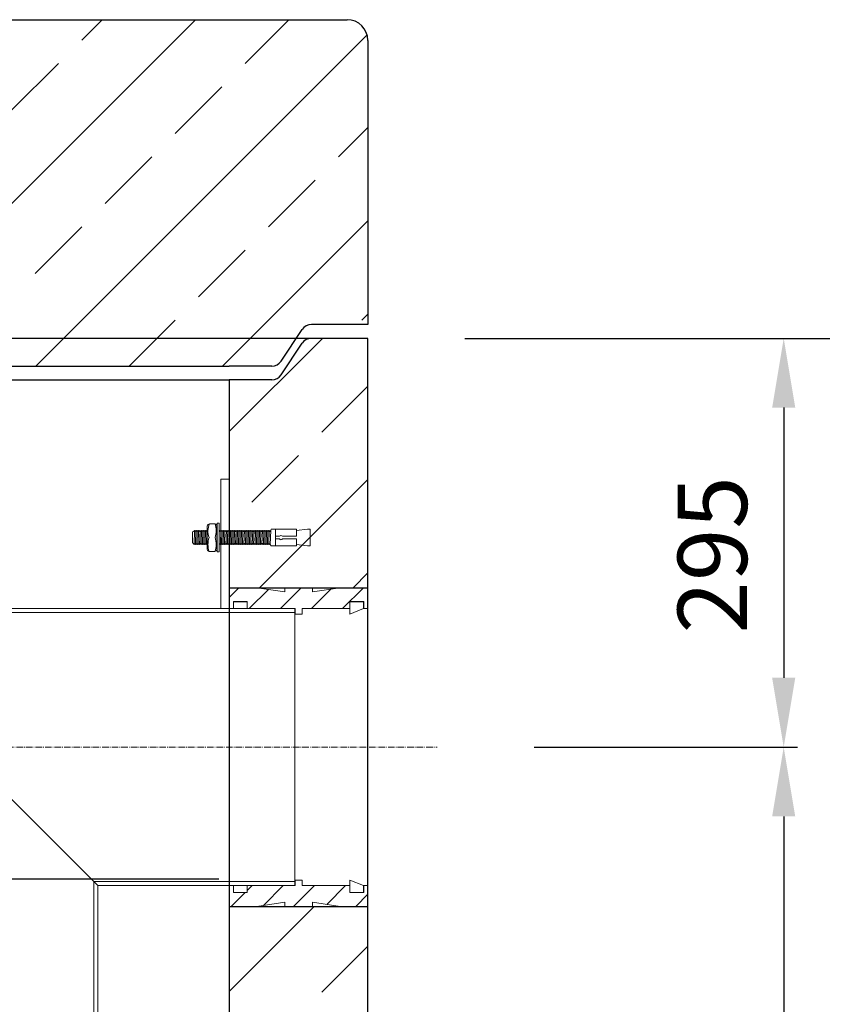
# Model space of a CAD drawing. Units: millimetres. Extents: x -76119 to -72040, y 58011 to 63535.
# Drawn here: x -73462 to -72883, y 62464 to 63174 of the extents above; entities that cross this region are included whole.
import ezdxf

# ---------------------------------------------------------------- set-up
doc = ezdxf.new("R2010")
doc.units = ezdxf.units.MM
doc.linetypes.add('ACAD_ISO10W100', pattern=[18.5, 12, -3, 0.5, -3])
doc.linetypes.add('AM_DIN_G_W050x2', pattern=[6.875, 4.75, -0.875, 0.375, -0.875])
for name, color, linetype, lineweight in [('0 CZĘŚCI', 7, 'Continuous', 20), ('4 WYMIAR', 1, 'Continuous', 9), ('OSIE', 5, 'ACAD_ISO10W100', 15)]:
    doc.layers.add(name, color=color, linetype=linetype, lineweight=lineweight)
for name, color, linetype in [('4N', 3, 'Continuous'), ('kreskowania', 2, 'Continuous'), ('pokrywy', 3, 'Continuous'), ('zbiornik', 3, 'Continuous')]:
    doc.layers.add(name, color=color, linetype=linetype)
doc.dimstyles.new('ISO ZBIORNIKI', dxfattribs={"dimtxt": 50, "dimasz": 50, "dimexe": 10, "dimexo": 70, "dimgap": 20, "dimtad": 1, "dimdec": 0, "dimtxsty": 'Standard', "dimcen": 2.5, "dimclrt": 2, "dimadec": 0, "dimazin": 0, "dimtfac": 1, "dimtdec": 0, "dimtmove": 0, "dimatfit": 3, "dimfxl": 1, "dimarcsym": 0})

# ---------------------------------------------------------------- blocks, each defined once
blk = doc.blocks.new('spitzende teil 2_100_R')
at = {"layer": 'zbiornik'}
for p, q in [((0, 0), (-40.72, 0)), ((-62.63, -26.44), (-47.37, -3.56)), ((-69.28, -30), (-100, -30))]:
    blk.add_line(p, q, dxfattribs=at)
for centre, start, end in [((-40.72, -8), 90, 146.30993), ((-69.28, -22), 270, 326.30993)]:
    blk.add_arc(centre, 8, start, end, dxfattribs=at)
blk = doc.blocks.new('zb 1500_100_H1995')
at = {"layer": 'zbiornik'}
for p, q in [((829.28, 2025), (-829.28, 2025)), ((870, 45), (870, 2025)), ((-770, 1995), (770, 1995)), ((770, 1995), (770, 315))]:
    blk.add_line(p, q, dxfattribs=at)
blk.add_blockref('spitzende teil 2_100_R', (870, 2025), dxfattribs=at)
blk = doc.blocks.new('platte neu teil II 1740_625_ExCEN200')
at = {"layer": 'kreskowania'}
h = blk.add_hatch(dxfattribs=at)
h.set_pattern_fill('ANSI33', color=256, scale=15, style=0)
h.set_pattern_definition([(45, (-862.31, -269.42), (-67.352, 67.352), []), (45, (-794.96, -269.42), (-67.352, 67.352), [47.625, -23.8125])])
h.paths.add_polyline_path([(870, 235, 0.414214), (855, 250), (810, 250), (602.5, 250), (599.14, 229.86), (512.5, 229.86), (512.5, 0), (770, 0), (800.72, 0, 0.250765), (807.37, 3.56), (822.63, 26.44, -0.250765), (829.28, 30), (870, 30)])
h.paths.add_polyline_path([(-112.5, 229.86), (-199.14, 229.86), (-202.5, 250), (-855, 250, 0.414214), (-870, 235), (-870, 30), (-829.28, 30, -0.250765), (-822.63, 26.44), (-807.37, 3.56, 0.250765), (-800.72, 0), (-770, 0), (-112.5, 0)])
at = {"layer": 'pokrywy'}
for p, q in [((602.5, 250), (810, 250)), ((810, 250), (855, 250)), ((870, 235), (870, 30)), ((-770, 0), (770, 0))]:
    blk.add_line(p, q, dxfattribs=at)
blk.add_arc((855, 235), 15, 0, 90, dxfattribs=at)
blk.add_blockref('spitzende teil 2_100_R', (870, 30), dxfattribs=at)
blk = doc.blocks.new('*D122')
at = {"layer": '4 WYMIAR', "color": 0, "lineweight": -2, "transparency": 16777216}
for p, q in [((-73140.72, 62944.23), (-72600.72, 62944.23)), ((-72610.72, 62894.23), (-72610.72, 60999.23)), ((-73155.72, 60949.23), (-72600.72, 60949.23))]:
    blk.add_line(p, q, dxfattribs=at)
at = {"layer": '4 WYMIAR', "color": 0, "transparency": 16777216}
for points in [[(-72619.06, 62894.23), (-72602.39, 62894.23), (-72610.72, 62944.23)], [(-72619.06, 60999.23), (-72602.39, 60999.23), (-72610.72, 60949.23)]]:
    blk.add_solid(points, dxfattribs=at)
at = {"layer": 'Defpoints', "color": 0, "transparency": 16777216}
for p in [(-73210.72, 62944.23), (-73225.72, 60949.23), (-72610.72, 60949.23)]:
    blk.add_point(p, dxfattribs=at)
at = {"layer": '4 WYMIAR', "color": 2, "transparency": 16777216, "insert": (-72655.72, 61825.27), "char_height": 50, "attachment_point": 5, "rotation": 90}
blk.add_mtext('1995', dxfattribs=at)
blk = doc.blocks.new('*D123')
at = {"layer": '4 WYMIAR', "color": 0, "lineweight": -2, "transparency": 16777216}
for p, q in [((-73140.72, 62944.23), (-72900.72, 62944.23)), ((-72910.72, 62894.23), (-72910.72, 62699.2)), ((-73090.78, 62649.2), (-72900.72, 62649.2))]:
    blk.add_line(p, q, dxfattribs=at)
at = {"layer": '4 WYMIAR', "color": 0, "transparency": 16777216}
for points in [[(-72919.06, 62894.23), (-72902.39, 62894.23), (-72910.72, 62944.23)], [(-72919.06, 62699.2), (-72902.39, 62699.2), (-72910.72, 62649.2)]]:
    blk.add_solid(points, dxfattribs=at)
at = {"layer": 'Defpoints', "color": 0, "transparency": 16777216}
for p in [(-73210.72, 62944.23), (-73160.78, 62649.2), (-72910.72, 62649.2)]:
    blk.add_point(p, dxfattribs=at)
at = {"layer": '4 WYMIAR', "color": 2, "transparency": 16777216, "insert": (-72955.72, 62787.93), "char_height": 50, "attachment_point": 5, "rotation": 90}
blk.add_mtext('295', dxfattribs=at)
blk = doc.blocks.new('*D124')
at = {"layer": '4 WYMIAR', "color": 0, "lineweight": -2, "transparency": 16777216}
for p, q in [((-73090.78, 62649.2), (-72900.72, 62649.2)), ((-72910.72, 62599.2), (-72910.72, 60999.23)), ((-73155.72, 60949.23), (-72900.72, 60949.23))]:
    blk.add_line(p, q, dxfattribs=at)
at = {"layer": '4 WYMIAR', "color": 0, "transparency": 16777216}
for points in [[(-72919.06, 62599.2), (-72902.39, 62599.2), (-72910.72, 62649.2)], [(-72919.06, 60999.23), (-72902.39, 60999.23), (-72910.72, 60949.23)]]:
    blk.add_solid(points, dxfattribs=at)
at = {"layer": 'Defpoints', "color": 0, "transparency": 16777216}
for p in [(-73160.78, 62649.2), (-73225.72, 60949.23), (-72910.72, 60949.23)]:
    blk.add_point(p, dxfattribs=at)
at = {"layer": '4 WYMIAR', "color": 2, "transparency": 16777216, "insert": (-72955.72, 61799.21), "char_height": 50, "attachment_point": 5, "rotation": 90}
blk.add_mtext('1700', dxfattribs=at)
blk = doc.blocks.new('*D125')
at = {"layer": '4 WYMIAR', "color": 0, "lineweight": -2, "transparency": 16777216}
for p, q in [((-72840.72, 62749.24), (-72750.72, 62749.24)), ((-72760.72, 62699.24), (-72760.72, 62599.24)), ((-72840.72, 62549.24), (-72750.72, 62549.24))]:
    blk.add_line(p, q, dxfattribs=at)
at = {"layer": '4 WYMIAR', "color": 0, "transparency": 16777216}
for points in [[(-72769.06, 62699.24), (-72752.39, 62699.24), (-72760.72, 62749.24)], [(-72769.06, 62599.24), (-72752.39, 62599.24), (-72760.72, 62549.24)]]:
    blk.add_solid(points, dxfattribs=at)
at = {"layer": 'Defpoints', "color": 0, "transparency": 16777216}
for p in [(-72910.72, 62749.24), (-72910.72, 62549.24), (-72760.72, 62549.24)]:
    blk.add_point(p, dxfattribs=at)
at = {"layer": '4 WYMIAR', "color": 2, "transparency": 16777216, "insert": (-72805.72, 62649.2), "char_height": 50, "attachment_point": 5, "rotation": 90}
blk.add_mtext('200', dxfattribs=at)
blk = doc.blocks.new('*D126')
at = {"layer": '4 WYMIAR', "color": 0, "lineweight": -2, "transparency": 16777216}
for p, q in [((-73140.72, 62944.23), (-72750.72, 62944.23)), ((-72760.72, 62894.23), (-72760.72, 62799.24)), ((-72840.72, 62749.24), (-72750.72, 62749.24))]:
    blk.add_line(p, q, dxfattribs=at)
at = {"layer": '4 WYMIAR', "color": 0, "transparency": 16777216}
for points in [[(-72769.06, 62894.23), (-72752.39, 62894.23), (-72760.72, 62944.23)], [(-72769.06, 62799.24), (-72752.39, 62799.24), (-72760.72, 62749.24)]]:
    blk.add_solid(points, dxfattribs=at)
at = {"layer": 'Defpoints', "color": 0, "transparency": 16777216}
for p in [(-73210.72, 62944.23), (-72910.72, 62749.24), (-72760.72, 62749.24)]:
    blk.add_point(p, dxfattribs=at)
at = {"layer": '4 WYMIAR', "color": 2, "transparency": 16777216, "insert": (-72805.72, 62835.03), "char_height": 50, "attachment_point": 5, "rotation": 90}
blk.add_mtext('195', dxfattribs=at)
blk = doc.blocks.new('*D127')
at = {"layer": '4 WYMIAR', "color": 0, "lineweight": -2, "transparency": 16777216}
for p, q in [((-72840.72, 62549.24), (-72750.72, 62549.24)), ((-72760.72, 62499.24), (-72760.72, 60999.23)), ((-73155.72, 60949.23), (-72750.72, 60949.23))]:
    blk.add_line(p, q, dxfattribs=at)
at = {"layer": '4 WYMIAR', "color": 0, "transparency": 16777216}
for points in [[(-72769.06, 62499.24), (-72752.39, 62499.24), (-72760.72, 62549.24)], [(-72769.06, 60999.23), (-72752.39, 60999.23), (-72760.72, 60949.23)]]:
    blk.add_solid(points, dxfattribs=at)
at = {"layer": 'Defpoints', "color": 0, "transparency": 16777216}
for p in [(-72910.72, 62549.24), (-73225.72, 60949.23), (-72760.72, 60949.23)]:
    blk.add_point(p, dxfattribs=at)
at = {"layer": '4 WYMIAR', "color": 2, "transparency": 16777216, "insert": (-72805.72, 61749.23), "char_height": 50, "attachment_point": 5, "rotation": 90}
blk.add_mtext('1600', dxfattribs=at)
blk = doc.blocks.new('USZCZELKA PRAWA 5.200')
at = {"layer": '0 CZĘŚCI'}
h = blk.add_hatch(dxfattribs=at)
h.set_pattern_fill('ANSI31', color=1, scale=5)
h.set_pattern_definition([(45, (69655.591, -68308.949), (-11.2253202, 11.2253202), [])])
h.paths.add_polyline_path([(47.17, 0), (47.5, 0), (47.5, -4), (50, -4), (52.5, -4), (52.5, 0), (87, 0), (87, 5), (87.1, 5), (97, 5), (97, 0), (100, 0), (100, 10), (100, 15), (80, 15), (60, 12), (60, 15), (40, 15), (40, 12), (20, 15), (0, 15), (0, 0), (3, 0), (3, 5), (3.5, 5), (13, 5), (13, 0)])
h.paths.add_polyline_path([(52.5, -200), (52.5, -196), (50, -196), (47.5, -196), (47.5, -200), (13.04, -200), (13, -200.04), (13, -205), (12.9, -205), (3, -205), (3, -200), (0, -200), (0, -210), (0, -215), (20, -215), (40, -212), (40, -215), (60, -215), (60, -212), (80, -215), (100, -215), (100, -200), (97, -200), (97, -205), (96.5, -205), (87, -205), (87, -200)])
at = {"layer": '0 CZĘŚCI', "color": 3, "lineweight": 20}
for p, q in [((0, 15), (20, 15)), ((40, 12), (20, 15)), ((60, 15), (40, 15)), ((40, 15), (40, 12)), ((80, 15), (60, 12)), ((60, 12), (60, 15)), ((100, 15), (80, 15)), ((0, 0), (3, 0)), ((3, 0), (3, 5)), ((3, 5), (13, 5)), ((3, 5), (3, 0)), ((3, 5), (3.5, 5)), ((3.1, 0), (3.1, 4.9)), ((3.1, 4.9), (3.1, 0)), ((3.1, 4.9), (12.9, 4.9)), ((3.1, 0), (12.9, 0)), ((12.9, 4.9), (12.9, 0)), ((13, 5), (13, 0)), ((47.5, 0), (13, 0)), ((47.5, -4), (47.5, 0)), ((52.5, 0), (87, 0)), ((52.5, -4), (52.5, 0)), ((97, 5), (87, 5)), ((87, 5), (87, 0)), ((87, 5), (87.1, 5)), ((87.1, 4.9), (87.1, -4)), ((87.1, 4.9), (96.9, 4.9)), ((96.9, 0), (87.1, -4)), ((96.9, 4.9), (96.9, 0)), ((97, 0), (97, 5)), ((97, 0), (100, 0)), ((97, 0), (100, 0)), ((100, 0), (97, 0)), ((50, -4), (47.5, -4)), ((50, -4), (52.5, -4)), ((50, -196), (47.5, -196)), ((47.5, -196), (47.5, -200)), ((50, -196), (52.5, -196)), ((52.5, -196), (52.5, -200)), ((96.9, -200), (87.1, -196)), ((87.1, -204.9), (87.1, -196)), ((0, -200), (3, -200)), ((3, -200), (3, -205)), ((3, -205), (13, -205)), ((3.1, -204.9), (3.1, -200)), ((3.1, -200), (12.9, -200)), ((12.9, -204.9), (3.1, -204.9)), ((12.9, -204.9), (12.9, -200)), ((13, -205), (12.9, -205)), ((47.5, -200), (13, -200)), ((13, -205), (13, -200)), ((52.5, -200), (87, -200)), ((87, -205), (87, -200)), ((97, -205), (87, -205)), ((96.9, -204.9), (87.1, -204.9)), ((97, -205), (96.5, -205)), ((96.9, -200), (96.9, -204.9)), ((96.9, -204.9), (96.9, -200)), ((100, -200), (97, -200)), ((97, -200), (97, -205)), ((97, -205), (97, -200)), ((20, -215), (40, -212)), ((40, -212), (40, -215)), ((60, -215), (60, -212)), ((60, -212), (80, -215)), ((0, -215), (20, -215)), ((40, -215), (60, -215)), ((100, -215), (80, -215))]:
    blk.add_line(p, q, dxfattribs=at)
at = {"layer": '0 CZĘŚCI', "color": 3}
for p, q in [((0, 15), (0, -215)), ((0, 15), (100, 15)), ((100, -215), (100, 15)), ((0, -215), (100, -215))]:
    blk.add_line(p, q, dxfattribs=at)
at = {"layer": '0 CZĘŚCI'}
blk.add_line((97, 0), (100, 0), dxfattribs=at)
blk = doc.blocks.new('SF')
at = {"layer": '0 CZĘŚCI', "ltscale": 0.374}
for p, q in [((-167.12, 890.03), (32.88, 690.03)), ((174.88, 890.03), (-167.12, 890.03)), ((174.88, 887.03), (-164.12, 887.03)), ((174.88, 693.03), (29.88, 693.03)), ((174.88, 690.03), (32.88, 690.03))]:
    blk.add_line(p, q, dxfattribs=at)
at = {"layer": '0 CZĘŚCI'}
for p, q in [((174.88, 890.03), (174.88, 690.03)), ((29.88, 693.03), (29.88, 0)), ((32.88, 690.03), (32.88, -3))]:
    blk.add_line(p, q, dxfattribs=at)
at = {"layer": '0 CZĘŚCI', "color": 4, "linetype": 'AM_DIN_G_W050x2'}
blk.add_line((-67.12, 790.03), (277.62, 789.98), dxfattribs=at)
blk = doc.blocks.new('A$C737918D9')
at = {"color": 3, "lineweight": 9}
for p, q in [((0, 15.2), (0, 16.2)), ((0, 16.2), (0, 4.2)), ((0, 16.2), (2, 16.2)), ((0, 5.2), (0, 15.2)), ((10, 15.2), (2, 16.2)), ((10, 15.2), (10, 16.2)), ((10, 16.2), (25, 16.2)), ((10, 16.2), (10, 11.2)), ((10, 15.2), (10, 15.4)), ((10, 15.4), (10, 15.2)), ((10, 15.2), (10, 11.2)), ((25, 16.2), (25, 11.2)), ((25, 16.2), (25.1, 16.2)), ((25, 15.2), (25, 10.2)), ((25.1, 16.2), (25.11, 16.2)), ((25.11, 16.2), (25.11, 4.2)), ((25.11, 16.2), (28.11, 16.2)), ((28.51, 15.2), (28.11, 16.2)), ((28.83, 5.2), (28.51, 15.2)), ((28.51, 15.2), (28.51, 14.5)), ((29.01, 14.5), (28.51, 15.2)), ((29.01, 14.5), (29.06, 14.5)), ((29.06, 14.5), (29.51, 15.2)), ((29.51, 15.2), (29.81, 5.2)), ((30.01, 14.5), (29.51, 15.2)), ((30.01, 14.5), (30.06, 14.5)), ((30.06, 14.5), (30.51, 15.2)), ((30.81, 5.2), (30.51, 15.2)), ((30.81, 5.87), (30.51, 15.2)), ((31.01, 14.5), (30.51, 15.2)), ((31.01, 14.5), (31.06, 14.5)), ((31.06, 14.5), (31.51, 15.2)), ((31.51, 15.2), (31.81, 5.2)), ((32.01, 14.5), (31.51, 15.2)), ((32.01, 14.5), (32.06, 14.5)), ((32.06, 14.5), (32.51, 15.2)), ((32.81, 5.2), (32.51, 15.2)), ((32.79, 5.9), (32.51, 15.2)), ((33.01, 14.5), (32.51, 15.2)), ((33.01, 14.5), (33.06, 14.5)), ((33.06, 14.5), (33.51, 15.2)), ((33.51, 15.2), (33.81, 5.2)), ((34.01, 14.5), (33.51, 15.2)), ((34.01, 14.5), (34.06, 14.5)), ((34.06, 14.5), (34.51, 15.2)), ((34.79, 5.23), (34.51, 15.2)), ((34.79, 5.9), (34.51, 15.2)), ((35.01, 14.5), (34.51, 15.2)), ((35.01, 14.5), (35.06, 14.5)), ((35.06, 14.5), (35.51, 15.2)), ((35.51, 15.2), (35.79, 5.23)), ((36.01, 14.5), (35.51, 15.2)), ((36.01, 14.5), (36.06, 14.5)), ((36.06, 14.5), (36.51, 15.2)), ((36.81, 5.2), (36.51, 15.2)), ((36.79, 5.9), (36.51, 15.2)), ((37.01, 14.5), (36.51, 15.2)), ((37.01, 14.5), (37.06, 14.5)), ((37.06, 14.5), (37.51, 15.2)), ((37.51, 15.2), (37.81, 5.2)), ((38.01, 14.5), (37.51, 15.2)), ((38.01, 14.5), (38.06, 14.5)), ((38.06, 14.5), (38.51, 15.2)), ((38.81, 5.2), (38.51, 15.2)), ((38.79, 5.9), (38.51, 15.2)), ((39.01, 14.5), (38.51, 15.2)), ((39.01, 14.5), (39.06, 14.5)), ((39.06, 14.5), (39.51, 15.2)), ((39.51, 15.2), (39.81, 5.2)), ((40.01, 14.5), (39.51, 15.2)), ((40.01, 14.5), (39.51, 15.2)), ((40.01, 14.5), (40.06, 14.5)), ((40.06, 14.5), (40.51, 15.2)), ((40.51, 15.2), (40.83, 5.23)), ((41.01, 14.5), (40.51, 15.2)), ((41.01, 14.5), (41.06, 14.5)), ((41.06, 14.5), (41.51, 15.2)), ((41.83, 5.23), (41.51, 15.2)), ((41.81, 5.87), (41.51, 15.2)), ((42.01, 14.5), (41.51, 15.2)), ((42.01, 14.5), (42.06, 14.5)), ((42.06, 14.5), (42.51, 15.2)), ((42.51, 15.2), (42.81, 5.2)), ((43.01, 14.5), (42.51, 15.2)), ((43.01, 14.5), (43.06, 14.5)), ((43.06, 14.5), (43.51, 15.2)), ((43.81, 5.2), (43.51, 15.2)), ((43.79, 5.9), (43.51, 15.2)), ((44.01, 14.5), (43.51, 15.2)), ((44.01, 14.5), (44.06, 14.5)), ((44.06, 14.5), (44.51, 15.2)), ((44.51, 15.2), (44.81, 5.2)), ((45.01, 14.5), (44.51, 15.2)), ((45.01, 14.5), (45.06, 14.5)), ((45.06, 14.5), (45.51, 15.2)), ((45.81, 5.2), (45.51, 15.2)), ((45.79, 5.9), (45.51, 15.2)), ((45.51, 15.2), (45.51, 14.5)), ((46.01, 14.5), (45.51, 15.2)), ((46.01, 14.5), (46.06, 14.5)), ((46.06, 14.5), (46.51, 15.2)), ((46.51, 15.2), (46.81, 5.2)), ((47.01, 14.5), (46.51, 15.2)), ((47.01, 14.5), (47.06, 14.5)), ((47.06, 14.5), (47.51, 15.2)), ((47.81, 5.2), (47.51, 15.2)), ((47.79, 5.9), (47.51, 15.2)), ((48.01, 14.5), (47.51, 15.2)), ((48.01, 14.5), (48.06, 14.5)), ((48.06, 14.5), (48.51, 15.2)), ((48.51, 15.2), (48.81, 5.2)), ((49.01, 14.5), (48.51, 15.2)), ((49.01, 14.5), (49.06, 14.5)), ((49.06, 14.5), (49.51, 15.2)), ((49.81, 5.2), (49.51, 15.2)), ((49.79, 5.9), (49.51, 15.2)), ((50.01, 14.5), (49.51, 15.2)), ((50.01, 14.5), (50.06, 14.5)), ((50.06, 14.5), (50.51, 15.2)), ((50.51, 15.2), (50.81, 5.2)), ((51.01, 14.5), (50.51, 15.2)), ((51.01, 14.5), (51.06, 14.5)), ((51.06, 14.5), (51.51, 15.2)), ((51.51, 15.2), (51.83, 5.23)), ((52.01, 14.5), (51.51, 15.2)), ((52.01, 14.5), (52.06, 14.5)), ((52.06, 14.5), (52.51, 15.2)), ((52.83, 5.23), (52.51, 15.2)), ((52.81, 5.87), (52.51, 15.2)), ((53.01, 14.5), (52.51, 15.2)), ((53.01, 14.5), (53.06, 14.5)), ((53.01, 14.5), (53.06, 14.5)), ((53.06, 14.5), (53.51, 15.2)), ((53.06, 14.5), (53.51, 15.2)), ((53.51, 15.2), (53.79, 5.9)), ((54.01, 14.5), (53.51, 15.2)), ((53.51, 15.2), (53.81, 5.2)), ((54.01, 14.5), (53.51, 15.2)), ((54.01, 14.5), (54.06, 14.5)), ((54.01, 14.5), (54.06, 14.5)), ((54.06, 14.5), (54.51, 15.2)), ((54.06, 14.5), (54.51, 15.2)), ((54.79, 5.9), (54.51, 15.2)), ((54.79, 5.9), (54.51, 15.2)), ((55.01, 14.5), (54.51, 15.2)), ((54.81, 5.2), (54.51, 15.2)), ((54.79, 5.9), (54.51, 15.2)), ((55.01, 14.5), (54.51, 15.2)), ((55.01, 14.5), (55.06, 14.5)), ((55.01, 14.5), (55.06, 14.5)), ((55.01, 14.5), (55.06, 14.5)), ((55.06, 14.5), (55.51, 15.2)), ((55.06, 14.5), (55.51, 15.2)), ((55.06, 14.5), (55.51, 15.2)), ((55.51, 15.2), (55.79, 5.9)), ((56.01, 14.5), (55.51, 15.2)), ((55.51, 15.2), (55.81, 5.2)), ((56.01, 14.5), (55.51, 15.2)), ((55.81, 5.2), (55.51, 15.2)), ((55.79, 5.9), (55.51, 15.2)), ((56.01, 14.5), (55.51, 15.2)), ((56.01, 14.5), (56.06, 14.5)), ((56.06, 14.5), (56.51, 15.2)), ((56.51, 15.2), (56.81, 5.2)), ((57.01, 14.5), (56.51, 15.2)), ((57.01, 14.5), (57.06, 14.5)), ((57.06, 14.5), (57.51, 15.2)), ((57.79, 5.23), (57.51, 15.2)), ((57.79, 5.9), (57.51, 15.2)), ((58.01, 14.5), (57.51, 15.2)), ((58.01, 14.5), (58.06, 14.5)), ((58.06, 14.5), (58.51, 15.2)), ((58.51, 15.2), (58.79, 5.23)), ((59.01, 14.5), (58.51, 15.2)), ((59.01, 14.5), (59.06, 14.5)), ((59.06, 14.5), (59.51, 15.2)), ((59.81, 5.2), (59.51, 15.2)), ((59.79, 5.9), (59.51, 15.2)), ((60.01, 14.5), (59.51, 15.2)), ((60.01, 14.5), (60.06, 14.5)), ((60.06, 14.5), (60.51, 15.2)), ((60.51, 15.2), (60.81, 5.2)), ((61.01, 14.5), (60.51, 15.2)), ((61.01, 14.5), (61.06, 14.5)), ((61.06, 14.5), (61.51, 15.2)), ((61.81, 5.2), (61.51, 15.2)), ((61.79, 5.9), (61.51, 15.2)), ((62.01, 14.5), (61.51, 15.2)), ((62.01, 14.5), (62.06, 14.5)), ((62.06, 14.5), (62.51, 15.2)), ((62.51, 15.2), (62.81, 5.2)), ((63.01, 14.5), (62.51, 15.2)), ((63.01, 14.5), (62.51, 15.2)), ((63.01, 14.5), (63.06, 14.5)), ((63.06, 14.5), (63.51, 15.2)), ((63.51, 15.2), (63.83, 5.23)), ((64.01, 14.5), (63.51, 15.2)), ((64.01, 14.5), (64.06, 14.5)), ((64.06, 14.5), (64.51, 15.2)), ((64.83, 5.23), (64.51, 15.2)), ((64.81, 5.87), (64.51, 15.2)), ((65.01, 14.5), (64.51, 15.2)), ((65.01, 14.5), (65.06, 14.5)), ((65.06, 14.5), (65.51, 15.2)), ((65.59, 15.09), (65.51, 15.2)), ((65.59, 20.35), (65.59, 0.31)), ((66.96, 20.5), (65.72, 20.5)), ((67.09, 20.3), (67.09, 20.39)), ((67.09, 20.2), (67.09, 20.3)), ((67.09, 0.31), (67.09, 20.2)), ((67.09, 14.55), (67.29, 14.86)), ((67.29, 18.69), (67.29, 15.2)), ((67.29, 15.2), (67.29, 10.2)), ((68.64, 20.2), (72.69, 20.2)), ((74.29, 18.69), (74.29, 10.2)), ((74.29, 14.86), (74.51, 15.2)), ((74.51, 15.2), (74.83, 5.23)), ((75.01, 14.5), (74.51, 15.2)), ((75.01, 14.5), (75.06, 14.5)), ((75.06, 14.5), (75.51, 15.2)), ((75.83, 5.23), (75.51, 15.2)), ((75.81, 5.87), (75.51, 15.2)), ((76.01, 14.5), (75.51, 15.2)), ((76.01, 14.5), (76.06, 14.5)), ((76.01, 14.5), (76.06, 14.5)), ((76.06, 14.5), (76.51, 15.2)), ((76.06, 14.5), (76.51, 15.2)), ((76.51, 15.2), (76.79, 5.9)), ((77.01, 14.5), (76.51, 15.2)), ((76.51, 15.2), (76.81, 5.2)), ((77.01, 14.5), (76.51, 15.2)), ((77.01, 14.5), (77.06, 14.5)), ((77.01, 14.5), (77.06, 14.5)), ((77.06, 14.5), (77.51, 15.2)), ((77.06, 14.5), (77.51, 15.2)), ((77.79, 5.9), (77.51, 15.2)), ((77.79, 5.9), (77.51, 15.2)), ((78.01, 14.5), (77.51, 15.2)), ((77.81, 5.2), (77.51, 15.2)), ((77.79, 5.9), (77.51, 15.2)), ((78.01, 14.5), (77.51, 15.2)), ((78.01, 14.5), (78.06, 14.5)), ((78.01, 14.5), (78.06, 14.5)), ((78.01, 14.5), (78.06, 14.5)), ((78.06, 14.5), (78.51, 15.2)), ((78.06, 14.5), (78.51, 15.2)), ((78.06, 14.5), (78.51, 15.2)), ((78.51, 15.2), (78.79, 5.9)), ((79.01, 14.5), (78.51, 15.2)), ((78.51, 15.2), (78.81, 5.2)), ((79.01, 14.5), (78.51, 15.2)), ((78.81, 5.2), (78.51, 15.2)), ((78.79, 5.9), (78.51, 15.2)), ((79.01, 14.5), (78.51, 15.2)), ((79.01, 14.5), (79.06, 14.5)), ((79.06, 14.5), (79.51, 15.2)), ((79.51, 15.2), (79.81, 5.2)), ((80.01, 14.5), (79.51, 15.2)), ((80.01, 14.5), (80.06, 14.5)), ((80.06, 14.5), (80.51, 15.2)), ((80.79, 5.23), (80.51, 15.2)), ((80.79, 5.9), (80.51, 15.2)), ((81.01, 14.5), (80.51, 15.2)), ((81.01, 14.5), (81.06, 14.5)), ((81.06, 14.5), (81.51, 15.2)), ((81.51, 15.2), (81.79, 5.23)), ((82.01, 14.5), (81.51, 15.2)), ((82.01, 14.5), (82.06, 14.5)), ((82.06, 14.5), (82.51, 15.2)), ((82.81, 5.2), (82.51, 15.2)), ((82.79, 5.9), (82.51, 15.2)), ((83.01, 14.5), (82.51, 15.2)), ((83.01, 14.5), (83.06, 14.5)), ((83.06, 14.5), (83.51, 15.2)), ((83.51, 15.2), (83.81, 5.2)), ((84.01, 14.5), (83.51, 15.2)), ((84.01, 14.5), (84.06, 14.5)), ((84.06, 14.5), (85, 14.35)), ((85, 14.35), (85, 6.38)), ((10, 11.2), (20.01, 11.2)), ((10, 9.2), (10, 5.2)), ((20.01, 9.2), (10, 9.2)), ((22.27, 11.2), (25, 11.2)), ((25, 9.2), (22.27, 9.2)), ((25, 9.2), (25, 5.2)), ((67.29, 1.71), (67.29, 10.2)), ((74.29, 5.2), (74.29, 10.2)), ((0, 4.2), (2, 4.2)), ((10, 5.2), (2, 4.2)), ((10, 4.2), (10, 5.2)), ((25, 4.2), (10, 4.2)), ((25, 5.2), (25, 4.2)), ((25.11, 4.2), (28.11, 4.2)), ((28.81, 5.2), (28.11, 4.2)), ((29.26, 5.9), (28.81, 5.2)), ((29.31, 5.9), (29.26, 5.9)), ((29.31, 5.9), (29.81, 5.2)), ((30.26, 5.9), (29.81, 5.2)), ((30.31, 5.9), (30.26, 5.9)), ((30.31, 5.9), (30.81, 5.2)), ((31.26, 5.9), (30.81, 5.2)), ((31.31, 5.9), (31.26, 5.9)), ((31.31, 5.9), (31.81, 5.2)), ((32.26, 5.9), (31.81, 5.2)), ((32.31, 5.9), (32.26, 5.9)), ((32.31, 5.9), (32.81, 5.2)), ((33.26, 5.9), (32.81, 5.2)), ((33.31, 5.9), (33.26, 5.9)), ((33.31, 5.9), (33.81, 5.2)), ((34.26, 5.9), (33.81, 5.2)), ((34.31, 5.9), (34.26, 5.9)), ((34.31, 5.9), (34.81, 5.2)), ((35.26, 5.9), (34.81, 5.2)), ((35.31, 5.9), (35.26, 5.9)), ((35.31, 5.9), (35.81, 5.2)), ((36.26, 5.9), (35.81, 5.2)), ((36.31, 5.9), (36.26, 5.9)), ((36.31, 5.9), (36.81, 5.2)), ((37.26, 5.9), (36.81, 5.2)), ((37.31, 5.9), (37.26, 5.9)), ((37.31, 5.9), (37.81, 5.2)), ((38.26, 5.9), (37.81, 5.2)), ((38.31, 5.9), (38.26, 5.9)), ((38.31, 5.9), (38.81, 5.2)), ((39.26, 5.9), (38.81, 5.2)), ((39.31, 5.9), (39.26, 5.9)), ((39.31, 5.9), (39.81, 5.2)), ((40.26, 5.9), (39.81, 5.2)), ((40.26, 5.9), (39.81, 5.2)), ((40.31, 5.9), (40.26, 5.9)), ((40.31, 5.9), (40.26, 5.9)), ((40.31, 5.9), (40.81, 5.2)), ((40.31, 5.9), (40.81, 5.2)), ((41.26, 5.9), (40.81, 5.2)), ((41.31, 5.9), (41.26, 5.9)), ((41.31, 5.9), (41.81, 5.2)), ((42.26, 5.9), (41.81, 5.2)), ((42.31, 5.9), (42.26, 5.9)), ((42.31, 5.9), (42.81, 5.2)), ((43.26, 5.9), (42.81, 5.2)), ((43.31, 5.9), (43.26, 5.9)), ((43.31, 5.9), (43.81, 5.2)), ((44.26, 5.9), (43.81, 5.2)), ((44.31, 5.9), (44.26, 5.9)), ((44.31, 5.9), (44.81, 5.2)), ((45.26, 5.9), (44.81, 5.2)), ((45.31, 5.9), (45.26, 5.9)), ((45.31, 5.9), (45.81, 5.2)), ((46.26, 5.9), (45.81, 5.2)), ((46.31, 5.9), (46.26, 5.9)), ((46.31, 5.9), (46.81, 5.2)), ((47.26, 5.9), (46.81, 5.2)), ((47.31, 5.9), (47.26, 5.9)), ((47.31, 5.9), (47.81, 5.2)), ((48.26, 5.9), (47.81, 5.2)), ((48.31, 5.9), (48.26, 5.9)), ((48.31, 5.9), (48.81, 5.2)), ((49.26, 5.9), (48.81, 5.2)), ((49.31, 5.9), (49.26, 5.9)), ((49.31, 5.9), (49.81, 5.2)), ((50.26, 5.9), (49.81, 5.2)), ((50.31, 5.9), (50.26, 5.9)), ((50.31, 5.9), (50.81, 5.2)), ((51.26, 5.9), (50.81, 5.2)), ((51.26, 5.9), (50.81, 5.2)), ((51.31, 5.9), (51.26, 5.9)), ((51.31, 5.9), (51.26, 5.9)), ((51.31, 5.9), (51.81, 5.2)), ((51.31, 5.9), (51.81, 5.2)), ((52.26, 5.9), (51.81, 5.2)), ((52.31, 5.9), (52.26, 5.9)), ((52.31, 5.9), (52.81, 5.2)), ((53.26, 5.9), (52.81, 5.2)), ((53.26, 5.9), (52.81, 5.2)), ((53.31, 5.9), (53.26, 5.9)), ((53.31, 5.9), (53.26, 5.9)), ((53.31, 5.9), (53.81, 5.2)), ((53.31, 5.9), (53.81, 5.2)), ((54.26, 5.9), (53.81, 5.2)), ((54.26, 5.9), (53.81, 5.2)), ((54.31, 5.9), (54.26, 5.9)), ((54.31, 5.9), (54.26, 5.9)), ((54.31, 5.9), (54.81, 5.2)), ((54.31, 5.9), (54.81, 5.2)), ((55.26, 5.9), (54.81, 5.2)), ((55.26, 5.9), (54.81, 5.2)), ((55.31, 5.9), (55.26, 5.9)), ((55.31, 5.9), (55.26, 5.9)), ((55.31, 5.9), (55.26, 5.9)), ((55.31, 5.9), (55.81, 5.2)), ((55.31, 5.9), (55.81, 5.2)), ((55.31, 5.9), (55.81, 5.2)), ((56.26, 5.9), (55.81, 5.2)), ((56.26, 5.9), (55.81, 5.2)), ((56.26, 5.9), (55.81, 5.2)), ((56.31, 5.9), (56.26, 5.9)), ((56.31, 5.9), (56.81, 5.2)), ((57.26, 5.9), (56.81, 5.2)), ((57.31, 5.9), (57.26, 5.9)), ((57.31, 5.9), (57.81, 5.2)), ((58.26, 5.9), (57.81, 5.2)), ((58.31, 5.9), (58.26, 5.9)), ((58.31, 5.9), (58.81, 5.2)), ((59.26, 5.9), (58.81, 5.2)), ((59.31, 5.9), (59.26, 5.9)), ((59.31, 5.9), (59.81, 5.2)), ((60.26, 5.9), (59.81, 5.2)), ((60.31, 5.9), (60.26, 5.9)), ((60.31, 5.9), (60.81, 5.2)), ((61.26, 5.9), (60.81, 5.2)), ((61.31, 5.9), (61.26, 5.9)), ((61.31, 5.9), (61.81, 5.2)), ((62.26, 5.9), (61.81, 5.2)), ((62.31, 5.9), (62.26, 5.9)), ((62.31, 5.9), (62.81, 5.2)), ((63.26, 5.9), (62.81, 5.2)), ((63.26, 5.9), (62.81, 5.2)), ((63.31, 5.9), (63.26, 5.9)), ((63.31, 5.9), (63.26, 5.9)), ((63.31, 5.9), (63.81, 5.2)), ((63.31, 5.9), (63.81, 5.2)), ((64.26, 5.9), (63.81, 5.2)), ((64.31, 5.9), (64.26, 5.9)), ((64.31, 5.9), (64.81, 5.2)), ((65.26, 5.9), (64.81, 5.2)), ((65.31, 5.9), (65.26, 5.9)), ((65.31, 5.9), (65.59, 5.51)), ((65.8, 0), (66.88, 0)), ((67.26, 5.9), (67.09, 5.64)), ((67.29, 5.9), (67.26, 5.9)), ((72.94, 0.2), (68.89, 0.2)), ((74.31, 5.9), (74.29, 5.9)), ((74.31, 5.9), (74.29, 5.9)), ((74.29, 1.71), (74.29, 5.2)), ((74.31, 5.9), (74.81, 5.2)), ((74.31, 5.9), (74.81, 5.2)), ((75.26, 5.9), (74.81, 5.2)), ((75.31, 5.9), (75.26, 5.9)), ((75.31, 5.9), (75.81, 5.2)), ((76.26, 5.9), (75.81, 5.2)), ((76.26, 5.9), (75.81, 5.2)), ((76.31, 5.9), (76.26, 5.9)), ((76.31, 5.9), (76.26, 5.9)), ((76.31, 5.9), (76.81, 5.2)), ((76.31, 5.9), (76.81, 5.2)), ((77.26, 5.9), (76.81, 5.2)), ((77.26, 5.9), (76.81, 5.2)), ((77.31, 5.9), (77.26, 5.9)), ((77.31, 5.9), (77.26, 5.9)), ((77.31, 5.9), (77.81, 5.2)), ((77.31, 5.9), (77.81, 5.2)), ((78.26, 5.9), (77.81, 5.2)), ((78.26, 5.9), (77.81, 5.2)), ((78.31, 5.9), (78.26, 5.9)), ((78.31, 5.9), (78.26, 5.9)), ((78.31, 5.9), (78.26, 5.9)), ((78.31, 5.9), (78.81, 5.2)), ((78.31, 5.9), (78.81, 5.2)), ((78.31, 5.9), (78.81, 5.2)), ((79.26, 5.9), (78.81, 5.2)), ((79.26, 5.9), (78.81, 5.2)), ((79.26, 5.9), (78.81, 5.2)), ((79.31, 5.9), (79.26, 5.9)), ((79.31, 5.9), (79.81, 5.2)), ((80.26, 5.9), (79.81, 5.2)), ((80.31, 5.9), (80.26, 5.9)), ((80.31, 5.9), (80.81, 5.2)), ((81.26, 5.9), (80.81, 5.2)), ((81.31, 5.9), (81.26, 5.9)), ((81.31, 5.9), (81.81, 5.2)), ((82.26, 5.9), (81.81, 5.2)), ((82.31, 5.9), (82.26, 5.9)), ((82.31, 5.9), (82.81, 5.2)), ((83.26, 5.9), (82.81, 5.2)), ((83.31, 5.9), (83.26, 5.9)), ((83.31, 5.9), (83.81, 5.2)), ((84.26, 5.9), (83.81, 5.2)), ((84.26, 5.9), (85, 6.38))]:
    blk.add_line(p, q, dxfattribs=at)
for centre, radius, start, end in [((65.74, 20.35), 0.146, 94.80071, 182.87097), ((66.97, 20.38), 0.119, 5.98227, 95.55551), ((69.27, 18.28), 2.02, 108.17235, 168.15277), ((82.65, 15.25), 14.85, 160.5373, 199.87779), ((60.55, 14.92), 13.24, 339.1029, 23.48301), ((72.23, 18.11), 2.14, 15.70483, 77.54715), ((21.14, 10.2), 1.51, 41.50515, 138.49485), ((21.14, 10.2), 1.51, 221.50515, 318.49485), ((81.03, 5.48), 13.24, 159.1029, 203.48301), ((58.94, 5.15), 14.85, 340.5373, 19.87779), ((66.03, 0.38), 0.441, 188.80671, 238.6357), ((66.75, 0.31), 0.341, 292.75089, 359.12277), ((69.35, 2.29), 2.14, 195.70483, 257.54715), ((72.31, 2.12), 2.02, 288.17235, 348.15277)]:
    blk.add_arc(centre, radius, start, end, dxfattribs=at)
blk = doc.blocks.new('A$C6FFF5D56')
at = {"layer": '0 CZĘŚCI'}
blk.add_blockref('A$C737918D9', (0, 0), dxfattribs=at)

msp = doc.modelspace()

# ---------------------------------------------------------------- hatches: boundary and pattern name
at = {"layer": 'kreskowania'}
h = msp.add_hatch(dxfattribs=at)
h.set_pattern_fill('ANSI33', color=256, scale=15, style=0)
h.set_pattern_definition([(45, (-106010.7, 34756.96), (-67.35192, 67.35192), []), (45, (-105943.35, 34756.96), (-67.35192, 67.35192), [47.625, -23.8125])])
edge = h.paths.add_edge_path()
edge.add_line((-74080.72, 61099.23), (-74550.72, 61099.23))
edge.add_line((-74550.72, 61099.23), (-74850.72, 61234.23))
edge.add_line((-74850.72, 61234.23), (-74850.72, 62554.23))
edge.add_line((-74850.72, 62554.23), (-74950.72, 62554.23))
edge.add_line((-74950.72, 62554.23), (-74950.72, 60964.23))
edge.add_arc((-74935.72, 60964.23), 15, 180, 270)
edge.add_line((-74935.72, 60949.23), (-74080.72, 60949.23))
edge.add_line((-74080.72, 60949.23), (-74080.72, 61099.23))
edge = h.paths.add_edge_path()
edge.add_line((-73210.72, 62534.24), (-73310.72, 62534.24))
edge.add_line((-73310.72, 62534.24), (-73310.72, 61234.23))
edge.add_line((-73310.72, 61234.23), (-73610.72, 61099.23))
edge.add_line((-73610.72, 61099.23), (-74080.72, 61099.23))
edge.add_line((-74080.72, 61099.23), (-74080.72, 60949.23))
edge.add_line((-74080.72, 60949.23), (-73225.72, 60949.23))
edge.add_arc((-73225.72, 60964.23), 15, 270, 360)
edge.add_line((-73210.72, 60964.23), (-73210.72, 62534.24))
edge = h.paths.add_edge_path()
edge.add_line((-73210.72, 62944.23), (-73251.44, 62944.23))
edge.add_arc((-73251.44, 62936.23), 8, 90, 146.30993)
edge.add_line((-73258.1, 62940.66), (-73275.72, 62914.23))
edge.add_line((-73275.72, 62914.23), (-73310.72, 62914.23))
edge.add_line((-73310.72, 62914.23), (-73310.72, 62764.24))
edge.add_line((-73310.72, 62764.24), (-73210.72, 62764.24))
edge.add_line((-73210.72, 62764.24), (-73210.72, 62944.23))
edge = h.paths.add_edge_path()
edge.add_line((-74850.72, 62914.23), (-74885.72, 62914.23))
edge.add_line((-74885.72, 62914.23), (-74903.35, 62940.66))
edge.add_arc((-74910.01, 62936.23), 8, 33.69007, 90)
edge.add_line((-74910.01, 62944.23), (-74950.72, 62944.23))
edge.add_line((-74950.72, 62944.23), (-74950.72, 62784.23))
edge.add_line((-74950.72, 62784.23), (-74850.72, 62784.23))
edge.add_line((-74850.72, 62784.23), (-74850.72, 62914.23))

# ---------------------------------------------------------------- linework, layer by layer
at = {"layer": '0 CZĘŚCI'}
for p, q in [((-73310.72, 62842.67), (-73316.72, 62842.67)), ((-73316.72, 62842.67), (-73316.72, 62749.24)), ((-73310.72, 62749.24), (-73310.72, 62842.67))]:
    msp.add_line(p, q, dxfattribs=at)
at = {"layer": '0 CZĘŚCI', "ltscale": 0.374}
msp.add_line((-73310.72, 62749.24), (-73316.72, 62749.24), dxfattribs=at)
at = {"layer": '4N'}
msp.add_line((-74474.61, 62554.22), (-73318.32, 62554.22), dxfattribs=at)
at = {"layer": 'pokrywy', "color": 3}
for p, q in [((-73310.72, 62764.24), (-73210.72, 62764.24)), ((-73310.76, 62534.19), (-73210.76, 62534.16))]:
    msp.add_line(p, q, dxfattribs=at)

# ---------------------------------------------------------------- block references
at = {"layer": '0 CZĘŚCI', "color": 3}
msp.add_blockref('SF', (-73438.4, 61859.21), dxfattribs=at)
at = {"layer": '0 CZĘŚCI', "extrusion": (0, 0, -1), "zscale": -1, "rotation": 359.9999999999857}
msp.add_blockref('A$C6FFF5D56', (73252.31, 62790.22), dxfattribs=at)
at = {"layer": 'OSIE'}
msp.add_blockref('platte neu teil II 1740_625_ExCEN200', (-74080.72, 62924.23), dxfattribs=at)
at = {"layer": 'pokrywy'}
msp.add_blockref('zb 1500_100_H1995', (-74080.72, 60919.23), dxfattribs=at)
at = {"layer": 'pokrywy', "color": 3}
msp.add_blockref('USZCZELKA PRAWA 5.200', (-73310.72, 62749.24), dxfattribs=at)

# ---------------------------------------------------------------- dimensions: what is measured, and where the dimension line sits
at = {"layer": '4 WYMIAR'}
for base, p1, p2, picture, middle in [((-72610.72, 60949.23), (-73210.72, 62944.23), (-73225.72, 60949.23), '*D122', (-72610.72, 61825.27)), ((-72760.72, 62749.24), (-73210.72, 62944.23), (-72910.72, 62749.24), '*D126', (-72760.72, 62835.03)), ((-72760.72, 62549.24), (-72910.72, 62749.24), (-72910.72, 62549.24), '*D125', (-72760.72, 62649.2))]:
    dim = msp.add_linear_dim(base=base, p1=p1, p2=p2, angle=90, dimstyle='ISO ZBIORNIKI', dxfattribs=at)
    dim.commit()
    dim.dimension.update_dxf_attribs({"geometry": picture, "text_midpoint": middle, "dimtype": 160})
at = {"layer": '4 WYMIAR', "color": 1}
dim = msp.add_linear_dim(base=(-72910.72, 62649.2), p1=(-73210.72, 62944.23), p2=(-73160.78, 62649.2), angle=90, dimstyle='ISO ZBIORNIKI', dxfattribs=at)
dim.commit()
dim.dimension.update_dxf_attribs({"geometry": '*D123', "text_midpoint": (-72910.72, 62787.93), "dimtype": 160})
at = {"layer": '4 WYMIAR'}
for base, p1, picture, middle in [((-72910.72, 60949.23), (-73160.78, 62649.2), '*D124', (-72955.72, 61799.21)), ((-72760.72, 60949.23), (-72910.72, 62549.24), '*D127', (-72805.72, 61749.23))]:
    dim = msp.add_linear_dim(base=base, p1=p1, p2=(-73225.72, 60949.23), angle=90, dimstyle='ISO ZBIORNIKI', dxfattribs=at)
    dim.commit()
    dim.dimension.update_dxf_attribs({"geometry": picture, "text_midpoint": middle})

doc.saveas('drawing.dxf')
